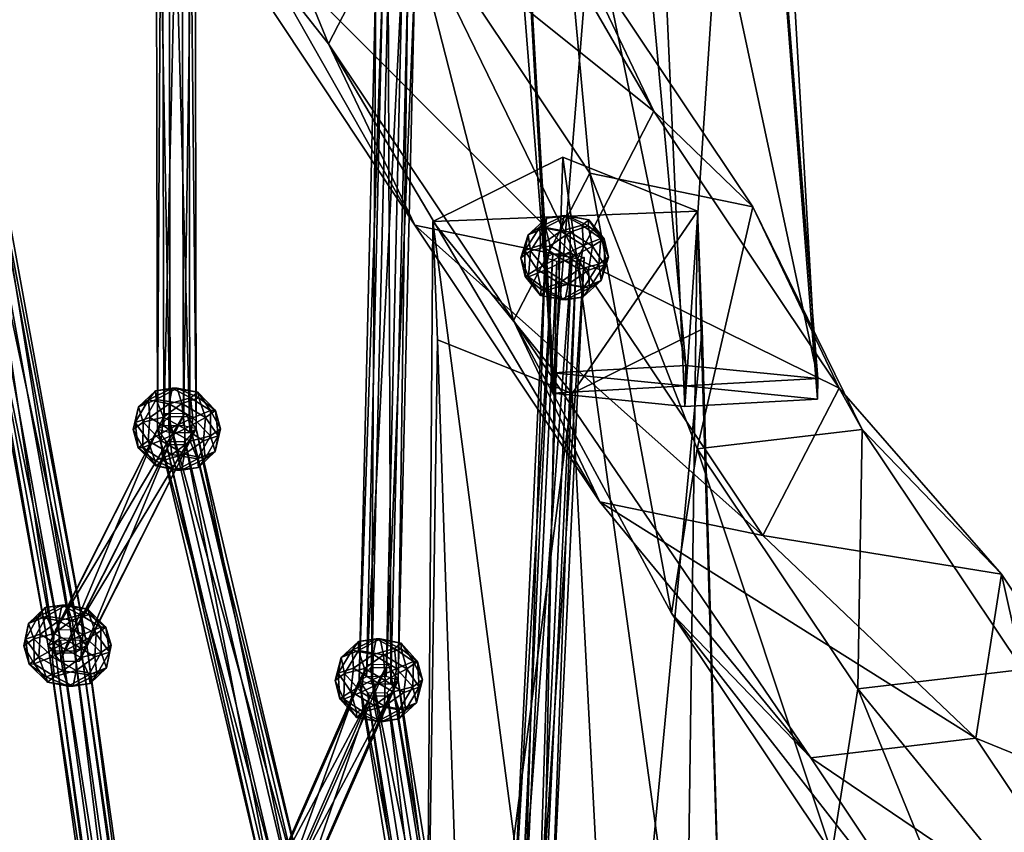
# Model space of a CAD drawing. Units: millimetres. Extents: x -2365 to 41991, y -1945 to 19055.
# Drawn here: x 10082 to 10487, y 5401 to 5735 of the extents above; entities that cross this region are included whole.
import ezdxf

# ---------------------------------------------------------------- set-up
doc = ezdxf.new("R2010")
doc.units = ezdxf.units.MM
doc.layers.add('HERNI_PRVEK', color=4, linetype='Continuous')
doc.layers.add('koty1', color=7, linetype='Continuous')
doc.styles.add('arial', font='arial.ttf')
doc.dimstyles.new('_KOTY_100', dxfattribs={"dimtxt": 350, "dimasz": 2, "dimexe": 0, "dimexo": 200, "dimgap": 150, "dimtad": 1, "dimdec": 0, "dimrnd": 10, "dimdsep": 46, "dimtxsty": 'arial', "dimblk1": 'KOTA', "dimblk2": 'KOTA', "dimsah": 1, "dimcen": -1.5, "dimclrt": 2, "dimadec": 0, "dimazin": 0, "dimtfac": 0.63, "dimtdec": 0, "dimtix": 1, "dimtmove": 0, "dimatfit": 3, "dimldrblk": 'KOTA', "dimfxl": 0, "dimtolj": 1, "dimtzin": 0, "dimarcsym": 0})

# ---------------------------------------------------------------- blocks, each defined once
blk = doc.blocks.new('KOTA')
for p, q in [((-75, -75), (75, 75)), ((0, 75), (0, -75)), ((-75, 0), (75, 0))]:
    blk.add_line(p, q)
blk = doc.blocks.new('*D7')
at = {"layer": 'Defpoints', "color": 0}
for p in [(20148.55, 14412.07, 0), (752.79, 2839.6), (10286.39, 2839.6, 0)]:
    blk.add_point(p, dxfattribs=at)
at = {"layer": 'koty1', "color": 0, "lineweight": -2}
for p, q in [((1452.79, 14412.07), (752.79, 14412.07)), ((752.79, 14410.07), (752.79, 2841.6)), ((1452.79, 2839.6), (752.79, 2839.6))]:
    blk.add_line(p, q, dxfattribs=at)
at = {"layer": 'koty1', "color": 0, "lineweight": -2, "xscale": 2, "yscale": 2, "zscale": 2}
for p, rotation in [((752.79, 14412.07), 90), ((752.79, 2839.6), 270)]:
    blk.add_blockref('KOTA', p, dxfattribs=dict(at, rotation=rotation))
at = {"layer": 'koty1', "color": 2, "insert": (424.09, 8625.83), "char_height": 350, "attachment_point": 5, "rotation": 90, "style": 'arial'}
blk.add_mtext('\\A1;11570', dxfattribs=at)
blk = doc.blocks.new('*D9')
at = {"layer": 'Defpoints', "color": 0}
for p in [(-139.62, 15907.11), (20148.55, 15907.11, 0), (10348.46, 1341.85, 0)]:
    blk.add_point(p, dxfattribs=at)
at = {"layer": 'koty1', "color": 0, "lineweight": -2}
for p, q in [((560.38, 15907.11), (-139.62, 15907.11)), ((-139.62, 1343.85), (-139.62, 15905.11)), ((560.38, 1341.85), (-139.62, 1341.85))]:
    blk.add_line(p, q, dxfattribs=at)
at = {"layer": 'koty1', "color": 0, "lineweight": -2, "xscale": 2, "yscale": 2, "zscale": 2}
for p, rotation in [((-139.62, 15907.11), 90), ((-139.62, 1341.85), 270)]:
    blk.add_blockref('KOTA', p, dxfattribs=dict(at, rotation=rotation))
at = {"layer": 'koty1', "color": 2, "insert": (-468.32, 8624.48), "char_height": 350, "attachment_point": 5, "rotation": 90, "style": 'arial'}
blk.add_mtext('\\A1;14570', dxfattribs=at)
blk = doc.blocks.new('*D11')
at = {"layer": 'Defpoints', "color": 0}
for p in [(21023.41, 16799.76), (21023.41, 13966.4, 0), (3189.51, 4088.18, 0)]:
    blk.add_point(p, dxfattribs=at)
at = {"layer": 'koty1', "color": 0, "lineweight": -2}
for p, q in [((3189.51, 16099.76), (3189.51, 16799.76)), ((3191.51, 16799.76), (21021.41, 16799.76)), ((21023.41, 16099.76), (21023.41, 16799.76))]:
    blk.add_line(p, q, dxfattribs=at)
at = {"layer": 'koty1', "color": 0, "lineweight": -2, "xscale": 2, "yscale": 2, "zscale": 2, "rotation": 180}
blk.add_blockref('KOTA', (3189.51, 16799.76), dxfattribs=at)
at = {"layer": 'koty1', "color": 0, "lineweight": -2, "xscale": 2, "yscale": 2, "zscale": 2}
blk.add_blockref('KOTA', (21023.41, 16799.76), dxfattribs=at)
at = {"layer": 'koty1', "color": 2, "insert": (12106.46, 17128.58), "char_height": 350, "attachment_point": 5, "style": 'arial'}
blk.add_mtext('\\A1;17830', dxfattribs=at)
blk = doc.blocks.new('*D13')
at = {"layer": 'Defpoints', "color": 0}
for p in [(1689.65, 17519.13), (22521.45, 13964.92), (1689.65, 4088.18, 0)]:
    blk.add_point(p, dxfattribs=at)
at = {"layer": 'koty1', "color": 0, "lineweight": -2}
for p, q in [((1689.65, 16819.13), (1689.65, 17519.13)), ((22519.45, 17519.13), (1691.65, 17519.13)), ((22521.45, 16819.13), (22521.45, 17519.13))]:
    blk.add_line(p, q, dxfattribs=at)
at = {"layer": 'koty1', "color": 0, "lineweight": -2, "xscale": 2, "yscale": 2, "zscale": 2, "rotation": 180}
blk.add_blockref('KOTA', (1689.65, 17519.13), dxfattribs=at)
at = {"layer": 'koty1', "color": 0, "lineweight": -2, "xscale": 2, "yscale": 2, "zscale": 2}
blk.add_blockref('KOTA', (22521.45, 17519.13), dxfattribs=at)
at = {"layer": 'koty1', "color": 2, "insert": (12105.55, 17847.95), "char_height": 350, "attachment_point": 5, "style": 'arial'}
blk.add_mtext('\\A1;20830', dxfattribs=at)

msp = doc.modelspace()

# ---------------------------------------------------------------- linework, layer by layer
at = {"layer": 'HERNI_PRVEK', "ltscale": 200}
for points in [[(10355.74, 5592.79, 0), (10266.68, 6025.61, 0), (10315.82, 6029.38)], [(10410.16, 5587.34, 0), (10315.82, 6029.38), (10374.93, 6024.55, 0)], [(10410.16, 5587.34, 0), (10355.74, 5592.79, 0), (10315.82, 6029.38)], [(10355.74, 5592.79, 0), (10301.12, 5589.78, 0), (10266.68, 6025.61, 0)], [(10301.12, 5589.78, 0), (10276.65, 6017, 0), (10266.68, 6025.61, 0)], [(10409.97, 5578.9), (10374.93, 6024.55, 0), (10384.89, 6015.94, 0)], [(10409.97, 5578.9), (10410.16, 5587.34, 0), (10374.93, 6024.55, 0)], [(10301.12, 5589.78, 0), (10300.93, 5581.34), (10276.65, 6017, 0)], [(10300.93, 5581.34), (10335.75, 6012.17), (10276.65, 6017, 0)], [(10355.36, 5575.89, 0), (10384.89, 6015.94, 0), (10335.75, 6012.17)], [(10355.36, 5575.89, 0), (10409.97, 5578.9), (10384.89, 6015.94, 0)], [(10300.93, 5581.34), (10355.36, 5575.89, 0), (10335.75, 6012.17)], [(10135.61, 5903.85, 0), (10120.75, 5837.05, 0), (10208.63, 5725.22, 0)], [(10135.61, 5903.85, 0), (10208.63, 5725.22, 0), (10240.08, 5786.01, 0)], [(10140.23, 5882.67, 0), (10138.26, 5566.5, 0), (10137.63, 5881.28, 0)], [(10137.63, 5881.28, 0), (10143.55, 5565.14, 0), (10143.03, 5879.96, 0)], [(10143.55, 5565.14, 0), (10137.63, 5881.28, 0), (10138.26, 5566.5, 0)], [(10138.26, 5566.5, 0), (10140.23, 5882.67, 0), (10140.97, 5567.92, 0)], [(10148.23, 5882.72, 0), (10140.97, 5567.92, 0), (10140.23, 5882.67, 0)], [(10140.97, 5567.92, 0), (10148.23, 5882.72, 0), (10148.97, 5567.98, 0)], [(10153.63, 5881.4, 0), (10148.97, 5567.98, 0), (10148.23, 5882.72, 0)], [(10148.97, 5567.98, 0), (10153.63, 5881.4, 0), (10154.26, 5566.62, 0)], [(10151.03, 5880.01, 0), (10154.26, 5566.62, 0), (10153.63, 5881.4, 0)], [(10143.03, 5879.96, 0), (10151.55, 5565.2, 0), (10151.03, 5880.01, 0)], [(10151.55, 5565.2, 0), (10143.03, 5879.96, 0), (10143.55, 5565.14, 0)], [(10154.26, 5566.62, 0), (10151.03, 5880.01, 0), (10151.55, 5565.2, 0)], [(10242.56, 5777.69, 0), (10257.42, 5844.5, 0), (10342.66, 5697.47, 0)], [(10257.42, 5844.5, 0), (10307.1, 5772.13, 0), (10342.66, 5697.47, 0)], [(10120.75, 5837.05, 0), (10244.2, 5650.56, 0), (10208.63, 5725.22, 0)], [(10120.75, 5837.05, 0), (10174.23, 5773.97, 0), (10244.2, 5650.56, 0)], [(10240.08, 5786.01, 0), (10208.63, 5725.22, 0), (10284.86, 5611.24, 0)], [(10307.1, 5772.13, 0), (10240.08, 5786.01, 0), (10316.31, 5672.02, 0)], [(10240.08, 5786.01, 0), (10284.86, 5611.24, 0), (10316.31, 5672.02, 0)], [(10174.23, 5773.97, 0), (10242.56, 5777.69, 0), (10311.21, 5636.69, 0)], [(10242.56, 5777.69, 0), (10342.66, 5697.47, 0), (10311.21, 5636.69, 0)], [(10174.23, 5773.97, 0), (10311.21, 5636.69, 0), (10244.2, 5650.56, 0)], [(10342.66, 5697.47, 0), (10307.1, 5772.13, 0), (10383.33, 5658.15, 0)], [(10307.1, 5772.13, 0), (10316.31, 5672.02, 0), (10383.33, 5658.15, 0)], [(10221.38, 5463.1, 0), (10231.06, 5754.05, 0), (10224.37, 5464.61, 0)], [(10231.06, 5754.05, 0), (10221.38, 5463.1, 0), (10228.17, 5752.58, 0)], [(10226.39, 5461.66, 0), (10228.17, 5752.58, 0), (10221.38, 5463.1, 0)], [(10224.37, 5464.61, 0), (10239.06, 5754.11), (10232.37, 5464.67, 0)], [(10239.06, 5754.11), (10224.37, 5464.61, 0), (10231.06, 5754.05, 0)], [(10228.17, 5752.58, 0), (10226.39, 5461.66, 0), (10233.28, 5751.16)], [(10234.39, 5461.71, 0), (10233.28, 5751.16), (10226.39, 5461.66, 0)], [(10244.17, 5752.69, 0), (10232.37, 5464.67, 0), (10239.06, 5754.11)], [(10232.37, 5464.67, 0), (10244.17, 5752.69, 0), (10237.38, 5463.22, 0)], [(10233.28, 5751.16), (10234.39, 5461.71, 0), (10241.28, 5751.22)], [(10237.38, 5463.22, 0), (10241.28, 5751.22), (10234.39, 5461.71, 0)], [(10241.28, 5751.22), (10237.38, 5463.22, 0), (10244.17, 5752.69, 0)], [(10046.36, 5734.72, 0), (10098.2, 5480.55, 0), (10051.38, 5738.34, 0)], [(10098.2, 5480.55, 0), (10046.36, 5734.72, 0), (10093.27, 5477.38, 0)], [(10049.33, 5731.15, 0), (10093.27, 5477.38, 0), (10046.36, 5734.72, 0)], [(10051.38, 5738.34, 0), (10106.2, 5480.61, 0), (10059.38, 5738.4, 0)], [(10106.2, 5480.61, 0), (10051.38, 5738.34, 0), (10098.2, 5480.55, 0)], [(10062.36, 5734.83, 0), (10104.35, 5474.33, 0), (10057.33, 5731.21, 0)], [(10109.27, 5477.49, 0), (10059.38, 5738.4, 0), (10106.2, 5480.61, 0)], [(10059.38, 5738.4, 0), (10109.27, 5477.49, 0), (10062.36, 5734.83, 0)], [(10104.35, 5474.33, 0), (10062.36, 5734.83, 0), (10109.27, 5477.49, 0)], [(10057.33, 5731.21, 0), (10096.35, 5474.27, 0), (10049.33, 5731.15, 0)], [(10093.27, 5477.38, 0), (10049.33, 5731.15, 0), (10096.35, 5474.27, 0)], [(10096.35, 5474.27, 0), (10057.33, 5731.21, 0), (10104.35, 5474.33, 0)], [(10208.63, 5725.22, 0), (10320.43, 5536.58, 0), (10284.86, 5611.24, 0)], [(10208.63, 5725.22, 0), (10244.2, 5650.56, 0), (10320.43, 5536.58, 0)], [(10311.21, 5636.69, 0), (10342.66, 5697.47, 0), (10418.9, 5583.49, 0)], [(10342.66, 5697.47, 0), (10383.33, 5658.15, 0), (10418.9, 5583.49, 0)], [(10251.63, 5652.06), (10305.16, 5678.56), (10294.29, 5328.05, 0)], [(10360.61, 5656.37), (10305.16, 5678.56), (10251.63, 5652.06)], [(10355.92, 5312.14, 0), (10294.29, 5328.05, 0), (10305.16, 5678.56)], [(10305.16, 5678.56), (10360.61, 5656.37), (10355.92, 5312.14, 0)], [(10316.31, 5672.02, 0), (10284.86, 5611.24, 0), (10349.82, 5490.81)], [(10383.33, 5658.15, 0), (10316.31, 5672.02, 0), (10360.43, 5558.42)], [(10316.31, 5672.02, 0), (10349.82, 5490.81), (10360.43, 5558.42)], [(10383.33, 5658.15, 0), (10360.43, 5558.42), (10428.4, 5566.44)], [(10418.9, 5583.49, 0), (10383.33, 5658.15, 0), (10428.4, 5566.44)], [(10309.01, 5581.19), (10360.61, 5656.37), (10251.63, 5652.06)], [(10304.34, 5648.04, 0), (10295.66, 5649.74, 0), (10305.73, 5654.55, 0)], [(10305.73, 5654.55, 0), (10295.66, 5649.74, 0), (10298.37, 5653.4, 0)], [(10307.17, 5654.43, 0), (10298.37, 5653.4, 0), (10297.99, 5649.53, 0)], [(10307.17, 5654.43, 0), (10297.99, 5649.53, 0), (10308.11, 5647.71, 0)], [(10298.37, 5653.4, 0), (10307.17, 5654.43, 0), (10305.73, 5654.55, 0)], [(10313.13, 5650.51, 0), (10304.34, 5648.04, 0), (10305.73, 5654.55, 0)], [(10307.17, 5654.43, 0), (10315.85, 5652.73, 0), (10305.73, 5654.55, 0)], [(10305.73, 5654.55, 0), (10315.85, 5652.73, 0), (10313.13, 5650.51, 0)], [(10307.17, 5654.43, 0), (10315.59, 5650.3, 0), (10315.85, 5652.73, 0)], [(10315.59, 5650.3, 0), (10307.17, 5654.43, 0), (10308.11, 5647.71, 0)], [(10309.01, 5581.19), (10362.53, 5607.69), (10360.61, 5656.37)], [(10372.34, 5264.79, 0), (10355.92, 5312.14, 0), (10360.61, 5656.37)], [(10360.61, 5656.37), (10362.53, 5607.69), (10372.34, 5264.79, 0)], [(10244.2, 5650.56, 0), (10387.45, 5522.71, 0), (10320.43, 5536.58, 0)], [(10244.2, 5650.56, 0), (10311.21, 5636.69, 0), (10387.45, 5522.71, 0)], [(10294.29, 5328.05, 0), (10249.08, 5296.61, 0), (10251.63, 5652.06)], [(10253.55, 5603.38), (10251.63, 5652.06), (10249.08, 5296.61, 0)], [(10253.55, 5603.38), (10309.01, 5581.19), (10251.63, 5652.06)], [(10290.88, 5646.63, 0), (10295.66, 5649.74, 0), (10289.5, 5640.12, 0)], [(10289.5, 5640.12, 0), (10295.66, 5649.74, 0), (10296.01, 5642.32, 0)], [(10290.88, 5646.63, 0), (10297.99, 5649.53, 0), (10298.37, 5653.4, 0)], [(10290.88, 5646.63, 0), (10298.37, 5653.4, 0), (10295.66, 5649.74, 0)], [(10291.82, 5639.92, 0), (10297.99, 5649.53, 0), (10290.88, 5646.63, 0)], [(10291.82, 5639.92, 0), (10299.96, 5641.97, 0), (10297.99, 5649.53, 0)], [(10304.34, 5648.04, 0), (10296.01, 5642.32, 0), (10295.66, 5649.74, 0)], [(10308.11, 5647.71, 0), (10297.99, 5649.53, 0), (10299.96, 5641.97, 0)], [(10304.34, 5648.04, 0), (10313.13, 5650.51, 0), (10313.61, 5642.19, 0)], [(10308.11, 5647.71, 0), (10317.37, 5641.86, 0), (10315.59, 5650.3, 0)], [(10320.72, 5645.09, 0), (10313.13, 5650.51, 0), (10315.85, 5652.73, 0)], [(10320.72, 5645.09, 0), (10313.61, 5642.19, 0), (10313.13, 5650.51, 0)], [(10322.16, 5644.96, 0), (10315.85, 5652.73, 0), (10315.59, 5650.3, 0)], [(10322.16, 5644.96, 0), (10315.59, 5650.3, 0), (10317.37, 5641.86, 0)], [(10320.72, 5645.09, 0), (10315.85, 5652.73, 0), (10322.16, 5644.96, 0)], [(10287.88, 5637.04, 0), (10291.82, 5639.92, 0), (10290.88, 5646.63, 0)], [(10287.88, 5637.04, 0), (10290.88, 5646.63, 0), (10289.5, 5640.12, 0)], [(10296.01, 5642.32, 0), (10304.34, 5648.04, 0), (10303.56, 5637.38, 0)], [(10299.96, 5641.97, 0), (10308.19, 5636.96, 0), (10308.11, 5647.71, 0)], [(10304.34, 5648.04, 0), (10313.61, 5642.19, 0), (10303.56, 5637.38, 0)], [(10308.19, 5636.96, 0), (10317.37, 5641.86, 0), (10308.11, 5647.71, 0)], [(10289.5, 5640.12, 0), (10296.01, 5642.32, 0), (10294.39, 5632.49, 0)], [(10291.82, 5639.92, 0), (10298.13, 5632.15, 0), (10299.96, 5641.97, 0)], [(10303.56, 5637.38, 0), (10294.39, 5632.49, 0), (10296.01, 5642.32, 0)], [(10308.19, 5636.96, 0), (10299.96, 5641.97, 0), (10298.13, 5632.15, 0)], [(10303.56, 5637.38, 0), (10313.61, 5642.19, 0), (10311.8, 5632.38, 0)], [(10308.19, 5636.96, 0), (10315.73, 5632.02, 0), (10317.37, 5641.86, 0)], [(10319.94, 5634.43, 0), (10311.8, 5632.38, 0), (10313.61, 5642.19, 0)], [(10319.94, 5634.43, 0), (10313.61, 5642.19, 0), (10320.72, 5645.09, 0)], [(10322.25, 5634.22, 0), (10317.37, 5641.86, 0), (10315.73, 5632.02, 0)], [(10322.16, 5644.96, 0), (10317.37, 5641.86, 0), (10322.25, 5634.22, 0)], [(10323.88, 5637.31, 0), (10319.94, 5634.43, 0), (10320.72, 5645.09, 0)], [(10323.88, 5637.31, 0), (10320.72, 5645.09, 0), (10322.16, 5644.96, 0)], [(10323.88, 5637.31, 0), (10322.16, 5644.96, 0), (10322.25, 5634.22, 0)], [(10284.28, 5353.35, 0), (10301.05, 5638.68, 0), (10287.54, 5354.94, 0)], [(10301.05, 5638.68, 0), (10284.28, 5353.35, 0), (10297.88, 5637.12, 0)], [(10287.54, 5354.94, 0), (10309.05, 5638.74, 0), (10295.54, 5355, 0)], [(10309.05, 5638.74, 0), (10287.54, 5354.94, 0), (10301.05, 5638.68, 0)], [(10287.88, 5637.04, 0), (10289.5, 5640.12, 0), (10289.61, 5629.39, 0)], [(10287.88, 5637.04, 0), (10291.03, 5629.26, 0), (10291.82, 5639.92, 0)], [(10289.5, 5640.12, 0), (10294.39, 5632.49, 0), (10289.61, 5629.39, 0)], [(10291.03, 5629.26, 0), (10298.13, 5632.15, 0), (10291.82, 5639.92, 0)], [(10303.67, 5626.65, 0), (10294.39, 5632.49, 0), (10303.56, 5637.38, 0)], [(10313.88, 5637.23, 0), (10295.54, 5355, 0), (10309.05, 5638.74, 0)], [(10311.8, 5632.38, 0), (10303.67, 5626.65, 0), (10303.56, 5637.38, 0)], [(10289, 5351.81, 0), (10297.88, 5637.12, 0), (10284.28, 5353.35, 0)], [(10287.88, 5637.04, 0), (10289.61, 5629.39, 0), (10291.03, 5629.26, 0)], [(10297.88, 5637.12, 0), (10289, 5351.81, 0), (10302.7, 5635.61, 0)], [(10297, 5351.87, 0), (10302.7, 5635.61, 0), (10289, 5351.81, 0)], [(10295.54, 5355, 0), (10313.88, 5637.23, 0), (10300.27, 5353.46, 0)], [(10302.7, 5635.61, 0), (10297, 5351.87, 0), (10310.7, 5635.67, 0)], [(10300.27, 5353.46, 0), (10310.7, 5635.67, 0), (10297, 5351.87, 0)], [(10308.19, 5636.96, 0), (10298.13, 5632.15, 0), (10307.39, 5626.3, 0)], [(10310.7, 5635.67, 0), (10300.27, 5353.46, 0), (10313.88, 5637.23, 0)], [(10315.73, 5632.02, 0), (10308.19, 5636.96, 0), (10307.39, 5626.3, 0)], [(10311.21, 5636.69, 0), (10418.9, 5583.49, 0), (10387.45, 5522.71, 0)], [(10319.94, 5634.43, 0), (10313.79, 5624.82, 0), (10311.8, 5632.38, 0)], [(10320.89, 5627.72, 0), (10313.79, 5624.82, 0), (10319.94, 5634.43, 0)], [(10322.25, 5634.22, 0), (10315.73, 5632.02, 0), (10316.09, 5624.61, 0)], [(10322.25, 5634.22, 0), (10316.09, 5624.61, 0), (10320.89, 5627.72, 0)], [(10323.88, 5637.31, 0), (10320.89, 5627.72, 0), (10319.94, 5634.43, 0)], [(10323.88, 5637.31, 0), (10322.25, 5634.22, 0), (10320.89, 5627.72, 0)], [(10289.61, 5629.39, 0), (10294.39, 5632.49, 0), (10296.2, 5624.06, 0)], [(10289.61, 5629.39, 0), (10296.2, 5624.06, 0), (10295.92, 5621.63, 0)], [(10289.61, 5629.39, 0), (10295.92, 5621.63, 0), (10291.03, 5629.26, 0)], [(10291.03, 5629.26, 0), (10298.61, 5623.83, 0), (10298.13, 5632.15, 0)], [(10291.03, 5629.26, 0), (10295.92, 5621.63, 0), (10298.61, 5623.83, 0)], [(10303.67, 5626.65, 0), (10296.2, 5624.06, 0), (10294.39, 5632.49, 0)], [(10307.39, 5626.3, 0), (10298.13, 5632.15, 0), (10298.61, 5623.83, 0)], [(10303.67, 5626.65, 0), (10311.8, 5632.38, 0), (10313.79, 5624.82, 0)], [(10307.39, 5626.3, 0), (10316.09, 5624.61, 0), (10315.73, 5632.02, 0)], [(10296.2, 5624.06, 0), (10303.67, 5626.65, 0), (10304.62, 5619.93, 0)], [(10298.61, 5623.83, 0), (10306.04, 5619.8, 0), (10307.39, 5626.3, 0)], [(10303.67, 5626.65, 0), (10313.79, 5624.82, 0), (10304.62, 5619.93, 0)], [(10306.04, 5619.8, 0), (10316.09, 5624.61, 0), (10307.39, 5626.3, 0)], [(10320.89, 5627.72, 0), (10313.41, 5620.95, 0), (10313.79, 5624.82, 0)], [(10320.89, 5627.72, 0), (10316.09, 5624.61, 0), (10313.41, 5620.95, 0)], [(10304.62, 5619.93, 0), (10295.92, 5621.63, 0), (10296.2, 5624.06, 0)], [(10306.04, 5619.8, 0), (10298.61, 5623.83, 0), (10295.92, 5621.63, 0)], [(10306.04, 5619.8, 0), (10295.92, 5621.63, 0), (10304.62, 5619.93, 0)], [(10304.62, 5619.93, 0), (10313.79, 5624.82, 0), (10313.41, 5620.95, 0)], [(10306.04, 5619.8, 0), (10313.41, 5620.95, 0), (10316.09, 5624.61, 0)], [(10313.41, 5620.95, 0), (10306.04, 5619.8, 0), (10304.62, 5619.93, 0)], [(10284.86, 5611.24, 0), (10407.16, 5431.22), (10349.82, 5490.81)], [(10284.86, 5611.24, 0), (10320.43, 5536.58, 0), (10407.16, 5431.22)], [(10362.53, 5607.69), (10309.01, 5581.19), (10327.14, 5233.35)], [(10327.14, 5233.35), (10372.34, 5264.79, 0), (10362.53, 5607.69)], [(10249.08, 5296.61, 0), (10265.51, 5249.26), (10253.55, 5603.38)], [(10309.01, 5581.19), (10253.55, 5603.38), (10265.51, 5249.26)], [(10355.55, 5584.34), (10301.12, 5589.78, 0), (10355.74, 5592.79, 0)], [(10355.55, 5584.34), (10355.74, 5592.79, 0), (10410.16, 5587.34, 0)], [(10355.55, 5584.34), (10300.93, 5581.34), (10301.12, 5589.78, 0)], [(10355.55, 5584.34), (10410.16, 5587.34, 0), (10409.97, 5578.9)], [(10130.48, 5575.78, 0), (10137.82, 5578.74, 0), (10137.42, 5582.37, 0)], [(10130.48, 5575.78, 0), (10137.42, 5582.37, 0), (10134.56, 5578.66, 0)], [(10143.1, 5576.92, 0), (10134.56, 5578.66, 0), (10144.41, 5583.4, 0)], [(10144.41, 5583.4, 0), (10134.56, 5578.66, 0), (10137.42, 5582.37, 0)], [(10137.42, 5582.37, 0), (10146.43, 5583.46, 0), (10144.41, 5583.4, 0)], [(10146.43, 5583.46, 0), (10137.42, 5582.37, 0), (10137.82, 5578.74, 0)], [(10146.43, 5583.46, 0), (10137.82, 5578.74, 0), (10148.37, 5577.05, 0)], [(10151.95, 5579.41, 0), (10143.1, 5576.92, 0), (10144.41, 5583.4, 0)], [(10146.43, 5583.46, 0), (10154.97, 5581.72, 0), (10144.41, 5583.4, 0)], [(10144.41, 5583.4, 0), (10154.97, 5581.72, 0), (10151.95, 5579.41, 0)], [(10146.43, 5583.46, 0), (10155.38, 5579.5, 0), (10154.97, 5581.72, 0)], [(10155.38, 5579.5, 0), (10146.43, 5583.46, 0), (10148.37, 5577.05, 0)], [(10160.19, 5574.19, 0), (10151.95, 5579.41, 0), (10154.97, 5581.72, 0)], [(10160.19, 5574.19, 0), (10154.97, 5581.72, 0), (10162.2, 5574.24, 0)], [(10162.2, 5574.24, 0), (10154.97, 5581.72, 0), (10155.38, 5579.5, 0)], [(10265.51, 5249.26), (10327.14, 5233.35), (10309.01, 5581.19)], [(10355.55, 5584.34), (10355.36, 5575.89, 0), (10300.93, 5581.34)], [(10355.55, 5584.34), (10409.97, 5578.9), (10355.36, 5575.89, 0)], [(10387.45, 5522.71, 0), (10418.9, 5583.49, 0), (10485.74, 5506.85)], [(10418.9, 5583.49, 0), (10428.4, 5566.44), (10485.74, 5506.85)], [(10130.48, 5575.78, 0), (10134.56, 5578.66, 0), (10129.18, 5569.29, 0)], [(10129.18, 5569.29, 0), (10134.56, 5578.66, 0), (10135.2, 5571.33, 0)], [(10132.43, 5569.37, 0), (10137.82, 5578.74, 0), (10130.48, 5575.78, 0)], [(10132.43, 5569.37, 0), (10140.72, 5571.47, 0), (10137.82, 5578.74, 0)], [(10143.1, 5576.92, 0), (10135.2, 5571.33, 0), (10134.56, 5578.66, 0)], [(10135.2, 5571.33, 0), (10143.1, 5576.92, 0), (10143.01, 5566.48, 0)], [(10148.37, 5577.05, 0), (10137.82, 5578.74, 0), (10140.72, 5571.47, 0)], [(10140.72, 5571.47, 0), (10149.5, 5566.64, 0), (10148.37, 5577.05, 0)], [(10143.1, 5576.92, 0), (10152.86, 5571.22, 0), (10143.01, 5566.48, 0)], [(10143.1, 5576.92, 0), (10151.95, 5579.41, 0), (10152.86, 5571.22, 0)], [(10148.37, 5577.05, 0), (10158.11, 5571.36, 0), (10155.38, 5579.5, 0)], [(10149.5, 5566.64, 0), (10158.11, 5571.36, 0), (10148.37, 5577.05, 0)], [(10160.19, 5574.19, 0), (10152.86, 5571.22, 0), (10151.95, 5579.41, 0)], [(10162.2, 5574.24, 0), (10155.38, 5579.5, 0), (10158.11, 5571.36, 0)], [(10141.55, 5573.02, 0), (10093.27, 5477.38, 0), (10138.26, 5566.5, 0)], [(10093.27, 5477.38, 0), (10141.55, 5573.02, 0), (10096.37, 5483.83, 0)], [(10149.55, 5573.07, 0), (10096.37, 5483.83, 0), (10141.55, 5573.02, 0)], [(10096.37, 5483.83, 0), (10149.55, 5573.07, 0), (10104.37, 5483.89, 0)], [(10154.26, 5566.62, 0), (10104.37, 5483.89, 0), (10149.55, 5573.07, 0)], [(10128.26, 5566.43, 0), (10132.43, 5569.37, 0), (10130.48, 5575.78, 0)], [(10128.26, 5566.43, 0), (10130.48, 5575.78, 0), (10129.18, 5569.29, 0)], [(10160.1, 5563.75, 0), (10152.86, 5571.22, 0), (10160.19, 5574.19, 0)], [(10162.2, 5574.24, 0), (10158.11, 5571.36, 0), (10163.34, 5563.83, 0)], [(10164.26, 5566.69, 0), (10160.1, 5563.75, 0), (10160.19, 5574.19, 0)], [(10164.26, 5566.69, 0), (10160.19, 5574.19, 0), (10162.2, 5574.24, 0)], [(10164.26, 5566.69, 0), (10162.2, 5574.24, 0), (10163.34, 5563.83, 0)], [(10128.26, 5566.43, 0), (10132.33, 5558.93, 0), (10132.43, 5569.37, 0)], [(10128.26, 5566.43, 0), (10129.18, 5569.29, 0), (10130.34, 5558.88, 0)], [(10129.18, 5569.29, 0), (10135.2, 5571.33, 0), (10134.42, 5561.77, 0)], [(10129.18, 5569.29, 0), (10134.42, 5561.77, 0), (10130.34, 5558.88, 0)], [(10132.33, 5558.93, 0), (10139.65, 5561.89, 0), (10132.43, 5569.37, 0)], [(10132.43, 5569.37, 0), (10139.65, 5561.89, 0), (10140.72, 5571.47, 0)], [(10143.01, 5566.48, 0), (10134.42, 5561.77, 0), (10135.2, 5571.33, 0)], [(10138.26, 5566.5, 0), (10187.62, 5381.19, 0), (10142.84, 5571.63, 0)], [(10149.5, 5566.64, 0), (10140.72, 5571.47, 0), (10139.65, 5561.89, 0)], [(10142.84, 5571.63, 0), (10195.62, 5381.25, 0), (10150.84, 5571.69, 0)], [(10195.62, 5381.25, 0), (10142.84, 5571.63, 0), (10187.62, 5381.19, 0)], [(10143.01, 5566.48, 0), (10152.86, 5571.22, 0), (10151.8, 5561.65, 0)], [(10149.5, 5566.64, 0), (10157.31, 5561.78, 0), (10158.11, 5571.36, 0)], [(10150.84, 5571.69, 0), (10199.13, 5376.21, 0), (10154.26, 5566.62, 0)], [(10199.13, 5376.21, 0), (10150.84, 5571.69, 0), (10195.62, 5381.25, 0)], [(10160.1, 5563.75, 0), (10151.8, 5561.65, 0), (10152.86, 5571.22, 0)], [(10163.34, 5563.83, 0), (10158.11, 5571.36, 0), (10157.31, 5561.78, 0)], [(10098.17, 5470.98, 0), (10138.26, 5566.5, 0), (10093.27, 5477.38, 0)], [(10138.26, 5566.5, 0), (10098.17, 5470.98, 0), (10142.98, 5560.05, 0)], [(10104.37, 5483.89, 0), (10154.26, 5566.62, 0), (10109.27, 5477.49, 0)], [(10150.98, 5560.11, 0), (10109.27, 5477.49, 0), (10154.26, 5566.62, 0)], [(10128.26, 5566.43, 0), (10130.34, 5558.88, 0), (10132.33, 5558.93, 0)], [(10144.18, 5556.08, 0), (10134.42, 5561.77, 0), (10143.01, 5566.48, 0)], [(10187.62, 5381.19, 0), (10138.26, 5566.5, 0), (10183.13, 5376.1, 0)], [(10141.69, 5561.44, 0), (10183.13, 5376.1, 0), (10138.26, 5566.5, 0)], [(10149.5, 5566.64, 0), (10139.65, 5561.89, 0), (10149.4, 5556.2, 0)], [(10151.8, 5561.65, 0), (10144.18, 5556.08, 0), (10143.01, 5566.48, 0)], [(10157.31, 5561.78, 0), (10149.5, 5566.64, 0), (10149.4, 5556.2, 0)], [(10154.26, 5566.62, 0), (10194.65, 5371.12, 0), (10149.69, 5561.5, 0)], [(10194.65, 5371.12, 0), (10154.26, 5566.62, 0), (10199.13, 5376.21, 0)], [(10164.26, 5566.69, 0), (10162.05, 5557.35, 0), (10160.1, 5563.75, 0)], [(10164.26, 5566.69, 0), (10163.34, 5563.83, 0), (10162.05, 5557.35, 0)], [(10428.4, 5566.44), (10360.43, 5558.42), (10426.55, 5459.56)], [(10428.4, 5566.44), (10426.55, 5459.56), (10494.52, 5467.58)], [(10485.74, 5506.85), (10428.4, 5566.44), (10494.52, 5467.58)], [(10130.34, 5558.88, 0), (10134.42, 5561.77, 0), (10137.17, 5553.63, 0)], [(10132.33, 5558.93, 0), (10140.56, 5553.71, 0), (10139.65, 5561.89, 0)], [(10144.18, 5556.08, 0), (10137.17, 5553.63, 0), (10134.42, 5561.77, 0)], [(10149.4, 5556.2, 0), (10139.65, 5561.89, 0), (10140.56, 5553.71, 0)], [(10149.69, 5561.5, 0), (10186.65, 5371.06, 0), (10141.69, 5561.44, 0)], [(10183.13, 5376.1, 0), (10141.69, 5561.44, 0), (10186.65, 5371.06, 0)], [(10144.18, 5556.08, 0), (10151.8, 5561.65, 0), (10154.73, 5554.39, 0)], [(10149.4, 5556.2, 0), (10157.96, 5554.46, 0), (10157.31, 5561.78, 0)], [(10186.65, 5371.06, 0), (10149.69, 5561.5, 0), (10194.65, 5371.12, 0)], [(10160.1, 5563.75, 0), (10154.73, 5554.39, 0), (10151.8, 5561.65, 0)], [(10162.05, 5557.35, 0), (10154.73, 5554.39, 0), (10160.1, 5563.75, 0)], [(10163.34, 5563.83, 0), (10157.31, 5561.78, 0), (10157.96, 5554.46, 0)], [(10163.34, 5563.83, 0), (10157.96, 5554.46, 0), (10162.05, 5557.35, 0)], [(10106.17, 5471.04, 0), (10142.98, 5560.05, 0), (10098.17, 5470.98, 0)], [(10109.27, 5477.49, 0), (10150.98, 5560.11, 0), (10106.17, 5471.04, 0)], [(10142.98, 5560.05, 0), (10106.17, 5471.04, 0), (10150.98, 5560.11, 0)], [(10130.34, 5558.88, 0), (10137.57, 5551.41, 0), (10132.33, 5558.93, 0)], [(10130.34, 5558.88, 0), (10137.17, 5553.63, 0), (10137.57, 5551.41, 0)], [(10132.33, 5558.93, 0), (10137.57, 5551.41, 0), (10140.56, 5553.71, 0)], [(10162.05, 5557.35, 0), (10155.12, 5550.76, 0), (10154.73, 5554.39, 0)], [(10162.05, 5557.35, 0), (10157.96, 5554.46, 0), (10155.12, 5550.76, 0)], [(10360.43, 5558.42), (10349.82, 5490.81), (10415.93, 5391.95)], [(10360.43, 5558.42), (10415.93, 5391.95), (10426.55, 5459.56)], [(10137.17, 5553.63, 0), (10144.18, 5556.08, 0), (10146.13, 5549.68, 0)], [(10146.13, 5549.68, 0), (10137.57, 5551.41, 0), (10137.17, 5553.63, 0)], [(10148.12, 5549.72, 0), (10140.56, 5553.71, 0), (10137.57, 5551.41, 0)], [(10140.56, 5553.71, 0), (10148.12, 5549.72, 0), (10149.4, 5556.2, 0)], [(10144.18, 5556.08, 0), (10154.73, 5554.39, 0), (10146.13, 5549.68, 0)], [(10146.13, 5549.68, 0), (10154.73, 5554.39, 0), (10155.12, 5550.76, 0)], [(10148.12, 5549.72, 0), (10157.96, 5554.46, 0), (10149.4, 5556.2, 0)], [(10148.12, 5549.72, 0), (10155.12, 5550.76, 0), (10157.96, 5554.46, 0)], [(10148.12, 5549.72, 0), (10137.57, 5551.41, 0), (10146.13, 5549.68, 0)], [(10155.12, 5550.76, 0), (10148.12, 5549.72, 0), (10146.13, 5549.68, 0)], [(10320.43, 5536.58, 0), (10475.13, 5439.25), (10407.16, 5431.22)], [(10320.43, 5536.58, 0), (10387.45, 5522.71, 0), (10475.13, 5439.25)], [(10387.45, 5522.71, 0), (10485.74, 5506.85), (10475.13, 5439.25)], [(10475.13, 5439.25), (10485.74, 5506.85), (10551.86, 5408)], [(10485.74, 5506.85), (10494.52, 5467.58), (10551.86, 5408)], [(10085.25, 5486.57, 0), (10092.58, 5489.54, 0), (10092.02, 5493.11, 0)], [(10085.25, 5486.57, 0), (10092.02, 5493.11, 0), (10089.17, 5489.41, 0)], [(10097.72, 5487.67, 0), (10089.17, 5489.41, 0), (10098.93, 5494.13, 0)], [(10098.93, 5494.13, 0), (10089.17, 5489.41, 0), (10092.02, 5493.11, 0)], [(10092.02, 5493.11, 0), (10101.04, 5494.21, 0), (10098.93, 5494.13, 0)], [(10101.04, 5494.21, 0), (10092.02, 5493.11, 0), (10092.58, 5489.54, 0)], [(10101.04, 5494.21, 0), (10092.58, 5489.54, 0), (10103.23, 5487.88, 0)], [(10106.55, 5490.15, 0), (10097.72, 5487.67, 0), (10098.93, 5494.13, 0)], [(10101.04, 5494.21, 0), (10109.59, 5492.47, 0), (10098.93, 5494.13, 0)], [(10098.93, 5494.13, 0), (10109.59, 5492.47, 0), (10106.55, 5490.15, 0)], [(10101.04, 5494.21, 0), (10110.13, 5490.29, 0), (10109.59, 5492.47, 0)], [(10110.13, 5490.29, 0), (10101.04, 5494.21, 0), (10103.23, 5487.88, 0)], [(10114.96, 5484.99, 0), (10106.55, 5490.15, 0), (10109.59, 5492.47, 0)], [(10114.96, 5484.99, 0), (10109.59, 5492.47, 0), (10117.06, 5485.07, 0)], [(10117.06, 5485.07, 0), (10109.59, 5492.47, 0), (10110.13, 5490.29, 0)], [(10085.25, 5486.57, 0), (10089.17, 5489.41, 0), (10084.04, 5480.12, 0)], [(10084.04, 5480.12, 0), (10089.17, 5489.41, 0), (10089.95, 5482.13, 0)], [(10087.44, 5480.25, 0), (10092.58, 5489.54, 0), (10085.25, 5486.57, 0)], [(10087.44, 5480.25, 0), (10095.73, 5482.35, 0), (10092.58, 5489.54, 0)], [(10097.72, 5487.67, 0), (10089.95, 5482.13, 0), (10089.17, 5489.41, 0)], [(10089.95, 5482.13, 0), (10097.72, 5487.67, 0), (10097.87, 5477.31, 0)], [(10103.23, 5487.88, 0), (10092.58, 5489.54, 0), (10095.73, 5482.35, 0)], [(10095.73, 5482.35, 0), (10104.65, 5477.56, 0), (10103.23, 5487.88, 0)], [(10097.72, 5487.67, 0), (10106.55, 5490.15, 0), (10107.63, 5482.02, 0)], [(10097.72, 5487.67, 0), (10107.63, 5482.02, 0), (10097.87, 5477.31, 0)], [(10103.23, 5487.88, 0), (10113.12, 5482.23, 0), (10110.13, 5490.29, 0)], [(10104.65, 5477.56, 0), (10113.12, 5482.23, 0), (10103.23, 5487.88, 0)], [(10114.96, 5484.99, 0), (10107.63, 5482.02, 0), (10106.55, 5490.15, 0)], [(10117.06, 5485.07, 0), (10110.13, 5490.29, 0), (10113.12, 5482.23, 0)], [(10349.82, 5490.81), (10473.28, 5332.37), (10415.93, 5391.95)], [(10349.82, 5490.81), (10407.16, 5431.22), (10473.28, 5332.37)], [(10083.27, 5477.31, 0), (10087.44, 5480.25, 0), (10085.25, 5486.57, 0)], [(10083.27, 5477.31, 0), (10085.25, 5486.57, 0), (10084.04, 5480.12, 0)], [(10115.11, 5474.63, 0), (10107.63, 5482.02, 0), (10114.96, 5484.99, 0)], [(10117.06, 5485.07, 0), (10113.12, 5482.23, 0), (10118.5, 5474.75, 0)], [(10119.27, 5477.57, 0), (10114.96, 5484.99, 0), (10117.06, 5485.07, 0)], [(10119.27, 5477.57, 0), (10115.11, 5474.63, 0), (10114.96, 5484.99, 0)], [(10119.27, 5477.57, 0), (10117.06, 5485.07, 0), (10118.5, 5474.75, 0)], [(10083.27, 5477.31, 0), (10087.58, 5469.88, 0), (10087.44, 5480.25, 0)], [(10083.27, 5477.31, 0), (10084.04, 5480.12, 0), (10085.49, 5469.81, 0)], [(10084.04, 5480.12, 0), (10089.95, 5482.13, 0), (10089.42, 5472.64, 0)], [(10084.04, 5480.12, 0), (10089.42, 5472.64, 0), (10085.49, 5469.81, 0)], [(10087.44, 5480.25, 0), (10094.9, 5472.85, 0), (10095.73, 5482.35, 0)], [(10087.58, 5469.88, 0), (10094.9, 5472.85, 0), (10087.44, 5480.25, 0)], [(10097.87, 5477.31, 0), (10089.42, 5472.64, 0), (10089.95, 5482.13, 0)], [(10093.27, 5477.38, 0), (10162.99, 5015.87, 0), (10098.35, 5479.55, 0)], [(10104.65, 5477.56, 0), (10095.73, 5482.35, 0), (10094.9, 5472.85, 0)], [(10097.87, 5477.31, 0), (10107.63, 5482.02, 0), (10106.81, 5472.52, 0)], [(10098.35, 5479.55, 0), (10170.99, 5015.92, 0), (10106.35, 5479.6, 0)], [(10170.99, 5015.92, 0), (10098.35, 5479.55, 0), (10162.99, 5015.87, 0)], [(10104.65, 5477.56, 0), (10112.57, 5472.74, 0), (10113.12, 5482.23, 0)], [(10174.24, 5013.91, 0), (10106.35, 5479.6, 0), (10170.99, 5015.92, 0)], [(10106.35, 5479.6, 0), (10174.24, 5013.91, 0), (10109.27, 5477.49, 0)], [(10115.11, 5474.63, 0), (10106.81, 5472.52, 0), (10107.63, 5482.02, 0)], [(10118.5, 5474.75, 0), (10113.12, 5482.23, 0), (10112.57, 5472.74, 0)], [(10227.05, 5473.78, 0), (10218.37, 5475.48, 0), (10228.26, 5480.23, 0)], [(10228.26, 5480.23, 0), (10218.37, 5475.48, 0), (10221.04, 5479.13, 0)], [(10229.89, 5480.17, 0), (10221.04, 5479.13, 0), (10221.01, 5475.37, 0)], [(10229.89, 5480.17, 0), (10221.01, 5475.37, 0), (10231.31, 5473.6, 0)], [(10221.04, 5479.13, 0), (10229.89, 5480.17, 0), (10228.26, 5480.23, 0)], [(10235.81, 5476.24, 0), (10227.05, 5473.78, 0), (10228.26, 5480.23, 0)], [(10229.89, 5480.17, 0), (10238.57, 5478.47, 0), (10228.26, 5480.23, 0)], [(10228.26, 5480.23, 0), (10238.57, 5478.47, 0), (10235.81, 5476.24, 0)], [(10229.89, 5480.17, 0), (10238.58, 5476.12, 0), (10238.57, 5478.47, 0)], [(10238.58, 5476.12, 0), (10229.89, 5480.17, 0), (10231.31, 5473.6, 0)], [(10083.27, 5477.31, 0), (10085.49, 5469.81, 0), (10087.58, 5469.88, 0)], [(10099.34, 5467, 0), (10089.42, 5472.64, 0), (10097.87, 5477.31, 0)], [(10162.99, 5015.87, 0), (10093.27, 5477.38, 0), (10158.24, 5013.8, 0)], [(10096.19, 5475.27, 0), (10158.24, 5013.8, 0), (10093.27, 5477.38, 0)], [(10104.65, 5477.56, 0), (10094.9, 5472.85, 0), (10104.8, 5467.2, 0)], [(10104.19, 5475.33, 0), (10161.48, 5011.79, 0), (10096.19, 5475.27, 0)], [(10158.24, 5013.8, 0), (10096.19, 5475.27, 0), (10161.48, 5011.79, 0)], [(10106.81, 5472.52, 0), (10099.34, 5467, 0), (10097.87, 5477.31, 0)], [(10109.27, 5477.49, 0), (10169.48, 5011.85, 0), (10104.19, 5475.33, 0)], [(10161.48, 5011.79, 0), (10104.19, 5475.33, 0), (10169.48, 5011.85, 0)], [(10112.57, 5472.74, 0), (10104.65, 5477.56, 0), (10104.8, 5467.2, 0)], [(10169.48, 5011.85, 0), (10109.27, 5477.49, 0), (10174.24, 5013.91, 0)], [(10119.27, 5477.57, 0), (10117.3, 5468.3, 0), (10115.11, 5474.63, 0)], [(10119.27, 5477.57, 0), (10118.5, 5474.75, 0), (10117.3, 5468.3, 0)], [(10213.9, 5472.47, 0), (10218.37, 5475.48, 0), (10212.7, 5466.02, 0)], [(10212.7, 5466.02, 0), (10218.37, 5475.48, 0), (10219, 5468.15, 0)], [(10213.9, 5472.47, 0), (10221.01, 5475.37, 0), (10221.04, 5479.13, 0)], [(10213.9, 5472.47, 0), (10221.04, 5479.13, 0), (10218.37, 5475.48, 0)], [(10215.32, 5465.9, 0), (10221.01, 5475.37, 0), (10213.9, 5472.47, 0)], [(10215.32, 5465.9, 0), (10223.46, 5467.96), (10221.01, 5475.37, 0)], [(10227.05, 5473.78, 0), (10219, 5468.15, 0), (10218.37, 5475.48, 0)], [(10231.31, 5473.6, 0), (10221.01, 5475.37, 0), (10223.46, 5467.96)], [(10227.05, 5473.78, 0), (10235.81, 5476.24, 0), (10236.63, 5468.03, 0)], [(10231.31, 5473.6, 0), (10240.87, 5467.85, 0), (10238.58, 5476.12, 0)], [(10243.74, 5470.93, 0), (10235.81, 5476.24, 0), (10238.57, 5478.47, 0)], [(10243.74, 5470.93, 0), (10236.63, 5468.03, 0), (10235.81, 5476.24, 0)], [(10243.74, 5470.93, 0), (10238.57, 5478.47, 0), (10245.36, 5470.86, 0)], [(10245.36, 5470.86, 0), (10238.57, 5478.47, 0), (10238.58, 5476.12, 0)], [(10245.36, 5470.86, 0), (10238.58, 5476.12, 0), (10240.87, 5467.85, 0)], [(10085.49, 5469.81, 0), (10089.42, 5472.64, 0), (10092.43, 5464.59, 0)], [(10087.58, 5469.88, 0), (10095.98, 5464.72, 0), (10094.9, 5472.85, 0)], [(10099.34, 5467, 0), (10092.43, 5464.59, 0), (10089.42, 5472.64, 0)], [(10104.8, 5467.2, 0), (10094.9, 5472.85, 0), (10095.98, 5464.72, 0)], [(10099.34, 5467, 0), (10106.81, 5472.52, 0), (10109.98, 5465.34, 0)], [(10104.8, 5467.2, 0), (10113.36, 5465.46, 0), (10112.57, 5472.74, 0)], [(10115.11, 5474.63, 0), (10109.98, 5465.34, 0), (10106.81, 5472.52, 0)], [(10117.3, 5468.3, 0), (10109.98, 5465.34, 0), (10115.11, 5474.63, 0)], [(10118.5, 5474.75, 0), (10112.57, 5472.74, 0), (10113.36, 5465.46, 0)], [(10118.5, 5474.75, 0), (10113.36, 5465.46, 0), (10117.3, 5468.3, 0)], [(10211.38, 5463.03, 0), (10215.32, 5465.9, 0), (10213.9, 5472.47, 0)], [(10211.38, 5463.03, 0), (10213.9, 5472.47, 0), (10212.7, 5466.02, 0)], [(10219, 5468.15, 0), (10227.05, 5473.78, 0), (10226.76, 5463.28, 0)], [(10223.46, 5467.96), (10231.99, 5463.04, 0), (10231.31, 5473.6, 0)], [(10227.05, 5473.78, 0), (10236.63, 5468.03, 0), (10226.76, 5463.28, 0)], [(10231.99, 5463.04, 0), (10240.87, 5467.85, 0), (10231.31, 5473.6, 0)], [(10085.49, 5469.81, 0), (10092.97, 5462.41, 0), (10087.58, 5469.88, 0)], [(10085.49, 5469.81, 0), (10092.43, 5464.59, 0), (10092.97, 5462.41, 0)], [(10087.58, 5469.88, 0), (10092.97, 5462.41, 0), (10095.98, 5464.72, 0)], [(10095.98, 5464.72, 0), (10103.61, 5460.75, 0), (10104.8, 5467.2, 0)], [(10103.61, 5460.75, 0), (10113.36, 5465.46, 0), (10104.8, 5467.2, 0)], [(10117.3, 5468.3, 0), (10110.54, 5461.77, 0), (10109.98, 5465.34, 0)], [(10117.3, 5468.3, 0), (10113.36, 5465.46, 0), (10110.54, 5461.77, 0)], [(10224.95, 5469.7, 0), (10183.13, 5376.1, 0), (10221.38, 5463.1, 0)], [(10183.13, 5376.1, 0), (10224.95, 5469.7, 0), (10186.51, 5382.64, 0)], [(10232.95, 5469.76, 0), (10186.51, 5382.64, 0), (10224.95, 5469.7, 0)], [(10186.51, 5382.64, 0), (10232.95, 5469.76, 0), (10194.51, 5382.7, 0)], [(10237.38, 5463.22, 0), (10194.51, 5382.7, 0), (10232.95, 5469.76, 0)], [(10212.7, 5466.02, 0), (10219, 5468.15, 0), (10217.89, 5458.48, 0)], [(10215.32, 5465.9, 0), (10222.11, 5458.29, 0), (10223.46, 5467.96)], [(10226.76, 5463.28, 0), (10217.89, 5458.48, 0), (10219, 5468.15, 0)], [(10221.38, 5463.1, 0), (10257.25, 5273.55, 0), (10225.96, 5468.23, 0)], [(10231.99, 5463.04, 0), (10223.46, 5467.96), (10222.11, 5458.29, 0)], [(10225.96, 5468.23, 0), (10265.25, 5273.61, 0), (10233.96, 5468.29, 0)], [(10265.25, 5273.61, 0), (10225.96, 5468.23, 0), (10257.25, 5273.55, 0)], [(10226.76, 5463.28, 0), (10236.63, 5468.03, 0), (10235.3, 5458.37, 0)], [(10231.99, 5463.04, 0), (10239.74, 5458.17, 0), (10240.87, 5467.85, 0)], [(10268.76, 5268.58, 0), (10233.96, 5468.29, 0), (10265.25, 5273.61, 0)], [(10233.96, 5468.29, 0), (10268.76, 5268.58, 0), (10237.38, 5463.22, 0)], [(10243.44, 5460.42, 0), (10235.3, 5458.37, 0), (10236.63, 5468.03, 0)], [(10243.44, 5460.42, 0), (10236.63, 5468.03, 0), (10243.74, 5470.93, 0)], [(10246.05, 5460.3, 0), (10240.87, 5467.85, 0), (10239.74, 5458.17, 0)], [(10245.36, 5470.86, 0), (10240.87, 5467.85, 0), (10246.05, 5460.3, 0)], [(10247.38, 5463.29, 0), (10243.44, 5460.42, 0), (10243.74, 5470.93, 0)], [(10247.38, 5463.29, 0), (10243.74, 5470.93, 0), (10245.36, 5470.86, 0)], [(10247.38, 5463.29, 0), (10245.36, 5470.86, 0), (10246.05, 5460.3, 0)], [(10494.52, 5467.58), (10426.55, 5459.56), (10524.27, 5339.61)], [(10092.43, 5464.59, 0), (10099.34, 5467, 0), (10101.53, 5460.67, 0)], [(10101.53, 5460.67, 0), (10092.97, 5462.41, 0), (10092.43, 5464.59, 0)], [(10103.61, 5460.75, 0), (10095.98, 5464.72, 0), (10092.97, 5462.41, 0)], [(10099.34, 5467, 0), (10109.98, 5465.34, 0), (10101.53, 5460.67, 0)], [(10101.53, 5460.67, 0), (10109.98, 5465.34, 0), (10110.54, 5461.77, 0)], [(10103.61, 5460.75, 0), (10110.54, 5461.77, 0), (10113.36, 5465.46, 0)], [(10187.75, 5369.62, 0), (10221.38, 5463.1, 0), (10183.13, 5376.1, 0)], [(10221.38, 5463.1, 0), (10187.75, 5369.62, 0), (10225.81, 5456.56, 0)], [(10194.51, 5382.7, 0), (10237.38, 5463.22, 0), (10199.13, 5376.21, 0)], [(10233.81, 5456.62, 0), (10199.13, 5376.21, 0), (10237.38, 5463.22, 0)], [(10211.38, 5463.03, 0), (10212.7, 5466.02, 0), (10213.41, 5455.47, 0)], [(10211.38, 5463.03, 0), (10215.02, 5455.4, 0), (10215.32, 5465.9, 0)], [(10212.7, 5466.02, 0), (10217.89, 5458.48, 0), (10213.41, 5455.47, 0)], [(10215.02, 5455.4, 0), (10222.11, 5458.29, 0), (10215.32, 5465.9, 0)], [(10227.47, 5452.73, 0), (10217.89, 5458.48, 0), (10226.76, 5463.28, 0)], [(10257.25, 5273.55, 0), (10221.38, 5463.1, 0), (10252.76, 5268.46, 0)], [(10224.8, 5458.04, 0), (10252.76, 5268.46, 0), (10221.38, 5463.1, 0)], [(10231.99, 5463.04, 0), (10222.11, 5458.29, 0), (10231.68, 5452.54, 0)], [(10235.3, 5458.37, 0), (10227.47, 5452.73, 0), (10226.76, 5463.28, 0)], [(10239.74, 5458.17, 0), (10231.99, 5463.04, 0), (10231.68, 5452.54, 0)], [(10237.38, 5463.22, 0), (10264.28, 5263.48, 0), (10232.8, 5458.1, 0)], [(10264.28, 5263.48, 0), (10237.38, 5463.22, 0), (10268.76, 5268.58, 0)], [(10247.38, 5463.29, 0), (10244.87, 5453.86, 0), (10243.44, 5460.42, 0)], [(10247.38, 5463.29, 0), (10246.05, 5460.3, 0), (10244.87, 5453.86, 0)], [(10103.61, 5460.75, 0), (10092.97, 5462.41, 0), (10101.53, 5460.67, 0)], [(10110.54, 5461.77, 0), (10103.61, 5460.75, 0), (10101.53, 5460.67, 0)], [(10211.38, 5463.03, 0), (10213.41, 5455.47, 0), (10215.02, 5455.4, 0)], [(10243.44, 5460.42, 0), (10237.77, 5450.97, 0), (10235.3, 5458.37, 0)], [(10244.87, 5453.86, 0), (10237.77, 5450.97, 0), (10243.44, 5460.42, 0)], [(10246.05, 5460.3, 0), (10239.74, 5458.17, 0), (10240.37, 5450.85, 0)], [(10246.05, 5460.3, 0), (10240.37, 5450.85, 0), (10244.87, 5453.86, 0)], [(10426.55, 5459.56), (10415.93, 5391.95), (10501.93, 5274.92)], [(10426.55, 5459.56), (10501.93, 5274.92), (10524.27, 5339.61)], [(10195.75, 5369.67, 0), (10225.81, 5456.56, 0), (10187.75, 5369.62, 0)], [(10199.13, 5376.21, 0), (10233.81, 5456.62, 0), (10195.75, 5369.67, 0)], [(10225.81, 5456.56, 0), (10195.75, 5369.67, 0), (10233.81, 5456.62, 0)], [(10213.41, 5455.47, 0), (10217.89, 5458.48, 0), (10220.21, 5450.21, 0)], [(10213.41, 5455.47, 0), (10220.21, 5450.21, 0), (10220.21, 5447.86, 0)], [(10213.41, 5455.47, 0), (10220.21, 5447.86, 0), (10215.02, 5455.4, 0)], [(10215.02, 5455.4, 0), (10222.94, 5450.08, 0), (10222.11, 5458.29, 0)], [(10215.02, 5455.4, 0), (10220.21, 5447.86, 0), (10222.94, 5450.08, 0)], [(10227.47, 5452.73, 0), (10220.21, 5450.21, 0), (10217.89, 5458.48, 0)], [(10231.68, 5452.54, 0), (10222.11, 5458.29, 0), (10222.94, 5450.08, 0)], [(10232.8, 5458.1, 0), (10256.28, 5263.42, 0), (10224.8, 5458.04, 0)], [(10252.76, 5268.46, 0), (10224.8, 5458.04, 0), (10256.28, 5263.42, 0)], [(10227.47, 5452.73, 0), (10235.3, 5458.37, 0), (10237.77, 5450.97, 0)], [(10231.68, 5452.54, 0), (10240.37, 5450.85, 0), (10239.74, 5458.17, 0)], [(10256.28, 5263.42, 0), (10232.8, 5458.1, 0), (10264.28, 5263.48, 0)], [(10220.21, 5450.21, 0), (10227.47, 5452.73, 0), (10228.9, 5446.17, 0)], [(10222.94, 5450.08, 0), (10230.51, 5446.09, 0), (10231.68, 5452.54, 0)], [(10227.47, 5452.73, 0), (10237.77, 5450.97, 0), (10228.9, 5446.17, 0)], [(10228.9, 5446.17, 0), (10237.77, 5450.97, 0), (10237.74, 5447.2, 0)], [(10230.51, 5446.09, 0), (10240.37, 5450.85, 0), (10231.68, 5452.54, 0)], [(10244.87, 5453.86, 0), (10237.74, 5447.2, 0), (10237.77, 5450.97, 0)], [(10244.87, 5453.86, 0), (10240.37, 5450.85, 0), (10237.74, 5447.2, 0)], [(10228.9, 5446.17, 0), (10220.21, 5447.86, 0), (10220.21, 5450.21, 0)], [(10230.51, 5446.09, 0), (10222.94, 5450.08, 0), (10220.21, 5447.86, 0)], [(10230.51, 5446.09, 0), (10220.21, 5447.86, 0), (10228.9, 5446.17, 0)], [(10237.74, 5447.2, 0), (10230.51, 5446.09, 0), (10228.9, 5446.17, 0)], [(10230.51, 5446.09, 0), (10237.74, 5447.2, 0), (10240.37, 5450.85, 0)], [(10407.16, 5431.22), (10475.13, 5439.25), (10541.24, 5340.39)], [(10475.13, 5439.25), (10551.86, 5408), (10541.24, 5340.39)], [(10407.16, 5431.22), (10541.24, 5340.39), (10473.28, 5332.37)]]:
    msp.add_3dface(points, dxfattribs=at)

# ---------------------------------------------------------------- dimensions: what is measured, and where the dimension line sits
at = {"layer": 'koty1'}
for base, p1, p2, picture, middle in [((1689.65, 17519.13), (22521.45, 13964.92), (1689.65, 4088.18, 0), '*D13', (12105.55, 17847.95)), ((21023.41, 16799.76), (3189.51, 4088.18, 0), (21023.41, 13966.4, 0), '*D11', (12106.46, 17128.58))]:
    dim = msp.add_linear_dim(base=base, p1=p1, p2=p2, dimstyle='_KOTY_100', dxfattribs=at)
    dim.commit()
    dim.dimension.update_dxf_attribs({"geometry": picture, "text_midpoint": middle})
for base, p1, p2, picture, middle in [((-139.62, 15907.11), (10348.46, 1341.85, 0), (20148.55, 15907.11, 0), '*D9', (-468.32, 8624.48)), ((752.79, 2839.6), (20148.55, 14412.07, 0), (10286.39, 2839.6, 0), '*D7', (424.09, 8625.83))]:
    dim = msp.add_linear_dim(base=base, p1=p1, p2=p2, angle=90, dimstyle='_KOTY_100', dxfattribs=at)
    dim.commit()
    dim.dimension.update_dxf_attribs({"geometry": picture, "text_midpoint": middle})

doc.saveas('drawing.dxf')
